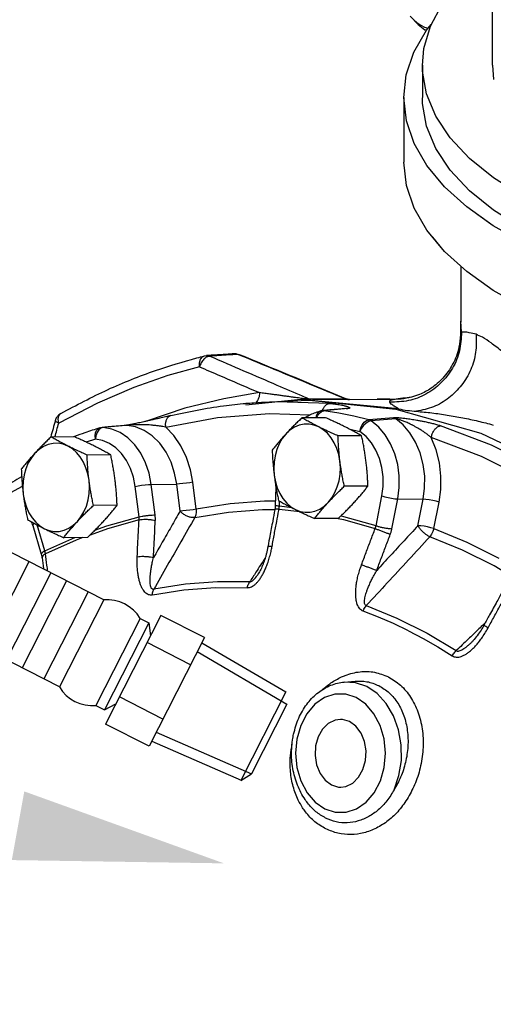
# Model space of a CAD drawing. Extents: x -407 to -25, y -56 to 47.
# Drawn here: x -385 to -382, y -16 to -8 of the extents above; entities that cross this region are included whole.
import ezdxf

# ---------------------------------------------------------------- set-up
doc = ezdxf.new("R2010")
doc.units = 0
doc.header["$MEASUREMENT"] = 0
doc.linetypes.add('DASHED', pattern=[0.75, 0.5, -0.25])
doc.layers.get('0').update_dxf_attribs({"linetype": 'CONTINUOUS'})
doc.layers.add('hose', color=7, linetype='CONTINUOUS')

msp = doc.modelspace()

# ---------------------------------------------------------------- linework, layer by layer
at = {"linetype": 'DASHED'}
msp.add_line((-381.5942, -8.2225), (-381.5943, 6.8662), dxfattribs=at)
at = {"linetype": 'Continuous'}
for p, q in [((-382.1204, -7.9464), (-382.1032, -7.945)), ((-382.1388, -8.2225), (-382.1388, -8.474)), ((-381.5942, -8.2225), (-381.5847, -8.3317)), ((-382.284, -8.474), (-382.284, -8.977)), ((-382.4329, -13.6255), (-382.4328, -13.6255))]:
    msp.add_line(p, q, dxfattribs=at)
at = {"color": 7, "linetype": 'Continuous'}
for p, q in [((-381.8409, -9.7847), (-381.8409, -10.212)), ((-381.8349, -10.2991), (-381.8409, -10.212)), ((-381.8426, -10.3196), (-381.8426, -10.3197)), ((-383.8363, -10.4835), (-383.82, -10.4809)), ((-383.82, -10.4809), (-383.82, -10.4809)), ((-383.5624, -10.4738), (-383.5766, -10.4713)), ((-383.5624, -10.4739), (-383.5624, -10.4738)), ((-384.6687, -10.8511), (-384.9699, -11.0061)), ((-383.514, -10.8525), (-383.3912, -10.842)), ((-383.2741, -10.8396), (-383.5139, -10.8525)), ((-383.0864, -10.8234), (-383.5127, -10.8656)), ((-383.3912, -10.842), (-383.0211, -10.8284)), ((-382.8625, -10.8528), (-383.2741, -10.8396)), ((-382.3251, -10.8958), (-383.0864, -10.8234)), ((-383.0211, -10.8284), (-382.3461, -10.8966)), ((-382.7362, -10.8193), (-383.0144, -10.8207)), ((-382.9933, -10.8229), (-382.4919, -10.8203)), ((-382.7338, -10.817), (-382.7338, -10.817)), ((-382.4919, -10.8203), (-382.3662, -10.8218)), ((-382.3704, -10.8216), (-382.3704, -10.8216)), ((-382.3662, -10.8218), (-382.3704, -10.8216)), ((-382.2231, -10.8042), (-382.2235, -10.8043)), ((-383.9878, -10.8908), (-384.2875, -10.9912)), ((-384.0983, -10.9475), (-384.0983, -10.9475)), ((-382.9619, -10.9647), (-382.9554, -10.9486)), ((-382.931, -10.911), (-382.9426, -10.9158)), ((-382.9241, -10.9151), (-382.9058, -10.9094)), ((-382.7196, -10.8934), (-382.9058, -10.9094)), ((-382.7321, -10.893), (-382.7321, -10.893)), ((-384.9699, -11.0061), (-384.9745, -10.9762)), ((-384.4465, -11.0243), (-384.6237, -11.0396)), ((-384.4385, -11.0236), (-384.4465, -11.0243)), ((-384.4464, -11.0237), (-384.4465, -11.0237)), ((-382.8927, -10.9643), (-383.0768, -10.9652)), ((-382.3651, -10.9652), (-382.5553, -10.9805)), ((-382.3467, -10.9735), (-382.5366, -10.989)), ((-384.6581, -11.0589), (-384.6714, -11.079)), ((-384.6417, -11.0453), (-384.6581, -11.0589)), ((-384.6237, -11.0396), (-384.6417, -11.0453)), ((-382.6121, -11.1046), (-382.7962, -11.1056)), ((-382.7118, -11.0503), (-382.625, -11.0707)), ((-382.5774, -11.11), (-382.625, -11.0707)), ((-384.8461, -11.1133), (-385.0302, -11.1142)), ((-384.6843, -11.1313), (-384.7555, -11.1548)), ((-384.5654, -11.2536), (-384.7496, -11.2545)), ((-384.2496, -11.4836), (-384.0519, -11.4802)), ((-384.2198, -11.7202), (-384.2496, -11.4836)), ((-384.0255, -11.6904), (-384.0519, -11.4802)), ((-383.9003, -11.6753), (-383.9268, -11.4652)), ((-384.3449, -11.7352), (-384.3747, -11.4987)), ((-383.2792, -11.5035), (-383.2841, -11.6486)), ((-382.5628, -11.4963), (-382.7469, -11.4972)), ((-383.2526, -11.6519), (-383.2513, -11.6126)), ((-382.5, -11.8045), (-382.4546, -11.5726)), ((-382.3762, -11.8274), (-382.3308, -11.5955)), ((-382.3308, -11.5955), (-382.1333, -11.5984)), ((-382.1737, -11.8044), (-382.1333, -11.5984)), ((-382.0498, -11.8273), (-382.0095, -11.6213)), ((-384.5162, -11.6452), (-384.7003, -11.6462)), ((-383.2547, -11.6749), (-383.0941, -11.6951)), ((-383.1562, -11.6641), (-383.2526, -11.6519)), ((-382.7942, -11.7476), (-382.9783, -11.7486)), ((-385.1724, -11.8035), (-385.1061, -12.0268)), ((-385.0783, -12.0011), (-385.1386, -11.7978)), ((-385.0783, -12.0011), (-384.8447, -11.8971)), ((-384.7475, -11.8966), (-384.9317, -11.8975)), ((-381.7589, -12.7135), (-381.7588, -12.7134)), ((-382.7476, -13.0211), (-382.6632, -13.0139)), ((-382.6609, -13.0256), (-382.7474, -13.0211)), ((-382.5726, -13.0557), (-382.6609, -13.0256)), ((-383.026, -13.9697), (-383.026, -13.9697))]:
    msp.add_line(p, q, dxfattribs=at)
at = {"linetype": 'Continuous'}
for points in [[(-382.1388, -8.2226), (-382.1276, -8.0923), (-382.077, -7.9172), (-381.9862, -7.7462), (-381.8563, -7.5816), (-381.6891, -7.4257), (-381.5943, -7.3575)], [(-382.2339, -7.8388), (-382.2143, -7.8612), (-382.1933, -7.883), (-382.1708, -7.9042), (-382.1467, -7.9252), (-382.1204, -7.9464)], [(-382.2339, -7.8388), (-382.208, -7.867), (-382.1805, -7.8912), (-382.152, -7.9107), (-382.1233, -7.925), (-382.0948, -7.934), (-382.0942, -7.9341)], [(-382.284, -8.474), (-382.2643, -8.2968), (-382.2047, -8.1204), (-382.1061, -7.9484), (-382.071, -7.906)], [(-377.2053, -9.4213), (-377.4958, -9.5224), (-377.8077, -9.6059), (-378.1369, -9.6709), (-378.4789, -9.7163), (-378.8291, -9.7416), (-379.1829, -9.7465), (-379.5354, -9.7308), (-379.8818, -9.6948), (-380.2176, -9.639), (-380.5383, -9.5641), (-380.8394, -9.4711), (-381.1169, -9.3614), (-381.3671, -9.2362), (-381.5867, -9.0975), (-381.7726, -8.9469), (-381.9224, -8.7866), (-382.034, -8.6187), (-382.106, -8.4455), (-382.1373, -8.2692), (-382.1388, -8.2226)], [(-377.1019, -9.7245), (-377.3941, -9.8278), (-377.7075, -9.9141), (-378.0383, -9.9823), (-378.3823, -10.0316), (-378.7351, -10.0614), (-379.0924, -10.0713), (-379.4496, -10.0611), (-379.8023, -10.031), (-380.1461, -9.9814), (-380.4766, -9.9128), (-380.7897, -9.8262), (-381.0815, -9.7227), (-381.3483, -9.6035), (-381.5868, -9.4701), (-381.7939, -9.3242), (-381.9671, -9.1676), (-382.1042, -9.0023), (-382.2034, -8.8305), (-382.2636, -8.6541), (-382.284, -8.474)], [(-377.2053, -9.6728), (-377.4958, -9.7739), (-377.8077, -9.8574), (-378.1369, -9.9224), (-378.4789, -9.9678), (-378.8291, -9.9931), (-379.1829, -9.998), (-379.5354, -9.9823), (-379.8818, -9.9463), (-380.2176, -9.8905), (-380.5383, -9.8156), (-380.8394, -9.7226), (-381.1169, -9.6129), (-381.3671, -9.4877), (-381.5867, -9.349), (-381.7726, -9.1984), (-381.9224, -9.0381), (-382.034, -8.8702), (-382.106, -8.697), (-382.1373, -8.5207), (-382.1388, -8.4741)], [(-377.185, -10.2569), (-377.3941, -10.3308), (-377.7075, -10.4171), (-378.0383, -10.4853), (-378.3823, -10.5346), (-378.7351, -10.5644), (-379.0924, -10.5743), (-379.4496, -10.5641), (-379.8023, -10.534), (-380.1461, -10.4844), (-380.4766, -10.4158), (-380.7897, -10.3292), (-381.0815, -10.2257), (-381.3483, -10.1065), (-381.5868, -9.9731), (-381.7939, -9.8272), (-381.9671, -9.6706), (-382.1042, -9.5053), (-382.2034, -9.3335), (-382.2636, -9.1571), (-382.284, -8.977)], [(-377.1019, -9.7245), (-377.3941, -9.8278), (-377.7075, -9.9141), (-378.0383, -9.9823), (-378.3823, -10.0316), (-378.7351, -10.0614), (-379.0924, -10.0713), (-379.4496, -10.0611), (-379.8023, -10.031), (-380.1461, -9.9814), (-380.4766, -9.9128), (-380.7897, -9.8262), (-381.0815, -9.7227), (-381.3483, -9.6035), (-381.5868, -9.4701), (-381.7066, -9.3857)], [(-377.185, -10.2569), (-377.3941, -10.3308), (-377.7075, -10.4171), (-378.0383, -10.4853), (-378.3823, -10.5346), (-378.7351, -10.5644), (-379.0924, -10.5743), (-379.4496, -10.5641), (-379.8023, -10.534), (-380.1461, -10.4844), (-380.4766, -10.4158), (-380.7897, -10.3292), (-381.0815, -10.2257), (-381.3483, -10.1065), (-381.5868, -9.9731), (-381.7939, -9.8272), (-381.9671, -9.6706), (-382.0588, -9.56)]]:
    msp.add_lwpolyline(points, dxfattribs=at)
at = {"color": 7, "linetype": 'Continuous'}
for points in [[(-383.8749, -10.568), (-383.8743, -10.5361), (-383.8658, -10.5089), (-383.8505, -10.4902), (-383.8363, -10.4835)], [(-383.8749, -10.568), (-384.12, -10.6369), (-384.3849, -10.7297), (-384.6687, -10.8511)], [(-383.4081, -10.7692), (-383.6855, -10.8161), (-383.9878, -10.8908)], [(-384.9745, -10.9762), (-384.9702, -10.9508), (-384.9578, -10.9332), (-384.9534, -10.9303)], [(-384.1369, -11.0369), (-383.735, -10.9623), (-383.3297, -10.9314), (-383.0127, -10.9415)], [(-382.9426, -10.9158), (-382.9568, -10.9291), (-382.9667, -10.949), (-382.9697, -10.9647)], [(-382.9554, -10.9486), (-382.9411, -10.9286), (-382.9241, -10.9151)], [(-382.5553, -10.9805), (-382.6717, -10.9532), (-382.7886, -10.9295), (-382.9058, -10.9094)], [(-382.3461, -10.8966), (-381.6837, -11.0837), (-381.0459, -11.3865), (-380.4442, -11.7993), (-379.8894, -12.3149), (-379.3914, -12.9239), (-378.9592, -13.6155), (-378.6006, -14.3771), (-378.3219, -15.1951), (-378.1283, -16.0548), (-378.0232, -16.9407)], [(-384.0519, -11.4802), (-384.0681, -11.3946), (-384.0958, -11.3105), (-384.1348, -11.2318), (-384.184, -11.1624), (-384.2417, -11.1052), (-384.3053, -11.0625), (-384.3719, -11.0354), (-384.4385, -11.0236)], [(-382.9459, -11.0355), (-382.9831, -11.0209), (-383.0215, -11.0139), (-383.0603, -11.0146), (-383.0986, -11.0229), (-383.1355, -11.0386), (-383.1702, -11.0615), (-383.2019, -11.091)], [(-382.625, -11.0707), (-382.6184, -11.0437), (-382.607, -11.0192), (-382.5917, -10.9994), (-382.5739, -10.9861), (-382.5553, -10.9805)], [(-382.5366, -10.989), (-382.5564, -10.9941), (-382.5769, -11.0061), (-382.5963, -11.0241), (-382.6128, -11.0463), (-382.625, -11.0707)], [(-382.3308, -11.5955), (-382.3194, -11.5073), (-382.3194, -11.4176), (-382.3308, -11.3292), (-382.3532, -11.2446), (-382.3861, -11.1662), (-382.4285, -11.0961), (-382.4791, -11.0365), (-382.5366, -10.989)], [(-382.1333, -11.5984), (-382.1219, -11.5115), (-382.1213, -11.4199), (-382.1328, -11.3271), (-382.1565, -11.2372), (-382.1917, -11.154), (-382.2368, -11.0808), (-382.2894, -11.0201), (-382.3467, -10.9735)], [(-380.8431, -11.6052), (-381.2155, -11.3714), (-381.601, -11.1787), (-381.997, -11.0282)], [(-384.6843, -11.1313), (-384.6863, -11.1046), (-384.6827, -11.0803), (-384.6737, -11.0607), (-384.6602, -11.0475), (-384.6515, -11.0435)], [(-384.6714, -11.079), (-384.6804, -11.1039), (-384.6843, -11.1313)], [(-384.2496, -11.4836), (-384.2663, -11.3967), (-384.2938, -11.3147), (-384.3314, -11.24), (-384.3779, -11.1747), (-384.432, -11.1206), (-384.4921, -11.0794), (-384.5567, -11.0521), (-384.6237, -11.0396)], [(-383.9268, -11.4652), (-383.9449, -11.3685), (-383.9755, -11.2733), (-384.0185, -11.1837), (-384.073, -11.1037), (-384.1369, -11.0369)], [(-383.2019, -11.091), (-383.2299, -11.1264), (-383.2536, -11.1669), (-383.2725, -11.2118), (-383.2861, -11.2598), (-383.2941, -11.31), (-383.2964, -11.3613), (-383.2929, -11.4125)], [(-382.7809, -11.3014), (-382.7901, -11.2515), (-382.8048, -11.2039), (-382.8248, -11.1598), (-382.8494, -11.12), (-382.8783, -11.0856), (-382.9106, -11.0572), (-382.9459, -11.0355)], [(-384.8992, -11.1844), (-384.9365, -11.1699), (-384.9749, -11.1629), (-385.0137, -11.1635), (-385.052, -11.1718), (-385.0888, -11.1876), (-385.1235, -11.2105), (-385.1552, -11.2399)], [(-384.3747, -11.4987), (-384.3885, -11.4267), (-384.4113, -11.3589), (-384.4424, -11.2971), (-384.4809, -11.243), (-384.5256, -11.1983), (-384.5754, -11.1642), (-384.6288, -11.1417), (-384.6843, -11.1313)], [(-382.4546, -11.5726), (-382.4452, -11.4995), (-382.4452, -11.4253), (-382.4546, -11.3522), (-382.4732, -11.2822), (-382.5004, -11.2173), (-382.5355, -11.1593), (-382.5774, -11.11)], [(-382.0095, -11.6213), (-381.9963, -11.5234), (-381.9951, -11.42), (-382.0069, -11.315), (-382.0322, -11.2128), (-382.0701, -11.1174)], [(-380.932, -11.6865), (-381.2993, -11.456), (-381.6796, -11.2658), (-382.0701, -11.1174)], [(-385.1552, -11.2399), (-385.1832, -11.2753), (-385.207, -11.3159), (-385.2258, -11.3607), (-385.2394, -11.4088), (-385.2475, -11.459), (-385.2498, -11.5103), (-385.2463, -11.5614)], [(-384.7343, -11.4504), (-384.7435, -11.4005), (-384.7582, -11.3529), (-384.7781, -11.3087), (-384.8028, -11.269), (-384.8316, -11.2345), (-384.864, -11.2061), (-384.8992, -11.1844)], [(-382.8719, -11.623), (-382.8439, -11.5875), (-382.8202, -11.547), (-382.8013, -11.5022), (-382.7877, -11.4541), (-382.7797, -11.4039), (-382.7774, -11.3526), (-382.7809, -11.3014)], [(-383.2929, -11.4125), (-383.2837, -11.4624), (-383.269, -11.51), (-383.249, -11.5541), (-383.2244, -11.5939), (-383.1955, -11.6284), (-383.1632, -11.6568), (-383.1279, -11.6785)], [(-384.8253, -11.7719), (-384.7973, -11.7365), (-384.7736, -11.6959), (-384.7547, -11.6511), (-384.7411, -11.6031), (-384.7331, -11.5529), (-384.7308, -11.5016), (-384.7343, -11.4504)], [(-384.3747, -11.4987), (-384.3515, -11.4942), (-384.325, -11.4902), (-384.2975, -11.4869), (-384.2716, -11.4846), (-384.2496, -11.4836)], [(-383.9268, -11.4652), (-383.9499, -11.4696), (-383.9765, -11.4737), (-384.004, -11.477), (-384.0299, -11.4792), (-384.0519, -11.4802)], [(-385.7039, -11.7922), (-385.7035, -11.7918), (-385.3432, -11.5452), (-385.2533, -11.4956)], [(-385.2463, -11.5614), (-385.2371, -11.6114), (-385.2223, -11.6589), (-385.2024, -11.7031), (-385.1778, -11.7429), (-385.1489, -11.7773), (-385.1165, -11.8057), (-385.0813, -11.8274)], [(-383.284, -11.6137), (-383.368, -11.6135), (-383.6349, -11.6338), (-383.9003, -11.6753)], [(-383.1279, -11.6785), (-383.0907, -11.693), (-383.0523, -11.7), (-383.0135, -11.6994), (-382.9752, -11.6911), (-382.9383, -11.6753), (-382.9036, -11.6524), (-382.8719, -11.623)], [(-382.4546, -11.5726), (-382.4318, -11.5795), (-382.4056, -11.5858), (-382.3784, -11.5909), (-382.3527, -11.5942), (-382.3308, -11.5955)], [(-382.0095, -11.6213), (-382.0322, -11.6144), (-382.0584, -11.6081), (-382.0857, -11.603), (-382.1114, -11.5997), (-382.1333, -11.5984)], [(-383.9003, -11.6753), (-383.9235, -11.6798), (-383.9501, -11.6838), (-383.9775, -11.6871), (-384.0035, -11.6894), (-384.0255, -11.6904)], [(-383.9003, -11.6753), (-383.8997, -11.6987), (-383.9032, -11.7207), (-383.9106, -11.7395)], [(-383.9106, -11.7395), (-383.6481, -11.6985), (-383.3841, -11.6783), (-383.2876, -11.6787)], [(-385.1594, -11.7867), (-385.1611, -11.7877), (-385.1706, -11.7967), (-385.1724, -11.8035)], [(-385.0813, -11.8274), (-385.0441, -11.842), (-385.0056, -11.849), (-384.9668, -11.8483), (-384.9286, -11.84), (-384.8917, -11.8243), (-384.857, -11.8014), (-384.8253, -11.7719)], [(-384.3445, -11.758), (-384.5912, -11.8276), (-384.7267, -11.8767)], [(-384.6891, -11.84), (-384.5951, -11.8059), (-384.3449, -11.7352)], [(-382.7944, -11.7489), (-382.7538, -11.7571), (-382.5068, -11.8264)], [(-382.5, -11.8045), (-382.7506, -11.7342), (-382.7749, -11.7292)], [(-382.0498, -11.8273), (-382.0726, -11.8204), (-382.0988, -11.8141), (-382.126, -11.809), (-382.1518, -11.8057), (-382.1737, -11.8044)], [(-382.0498, -11.8273), (-382.0566, -11.8501), (-382.067, -11.8714), (-382.0804, -11.8898)], [(-382.0498, -11.8273), (-381.7942, -11.9324), (-381.5438, -12.0576)], [(-384.7821, -11.8968), (-384.8344, -11.9157), (-385.0734, -12.0221)], [(-381.4734, -12.1808), (-381.58, -12.1176), (-381.8276, -11.9938), (-382.0804, -11.8898)], [(-383.484, -12.2423), (-383.7336, -12.2406), (-383.9827, -12.2596), (-384.2304, -12.2992)], [(-384.2413, -12.3431), (-383.9957, -12.3039), (-383.7487, -12.285), (-383.5012, -12.2867)], [(-382.2471, -12.6213), (-382.3637, -12.5657), (-382.4815, -12.5151), (-382.6004, -12.4693)], [(-382.5756, -12.4264), (-382.3368, -12.5237), (-382.1031, -12.6405), (-381.8753, -12.7765)], [(-382.2471, -12.6213), (-382.1319, -12.6816), (-382.0182, -12.7467), (-381.9061, -12.8164)], [(-382.3591, -13.8581), (-382.3215, -13.7482), (-382.3028, -13.63), (-382.3038, -13.5093), (-382.3246, -13.3916), (-382.3641, -13.2825), (-382.4206, -13.1872), (-382.4912, -13.1105), (-382.5726, -13.0557)], [(-382.6538, -13.1417), (-382.7352, -13.1151), (-382.8195, -13.1151), (-382.9015, -13.1419), (-382.9761, -13.1939), (-383.0389, -13.268), (-383.0865, -13.3599), (-383.1162, -13.4644), (-383.126, -13.5753), (-383.1155, -13.686), (-383.0852, -13.7905), (-383.0369, -13.8825)], [(-382.899, -14.0078), (-382.8176, -14.0343), (-382.7333, -14.0343), (-382.6513, -14.0075), (-382.5767, -13.9555), (-382.5139, -13.8814), (-382.4663, -13.7895), (-382.4366, -13.685), (-382.4268, -13.5742), (-382.4373, -13.4634), (-382.4676, -13.3589), (-382.5159, -13.267), (-382.5793, -13.1931), (-382.6538, -13.1417)], [(-382.7777, -13.3112), (-382.8184, -13.317), (-382.8715, -13.3429), (-382.9169, -13.3876), (-382.9509, -13.4474), (-382.9708, -13.5176), (-382.9749, -13.5924), (-382.9629, -13.6657), (-382.9359, -13.7317), (-382.8959, -13.785), (-382.8462, -13.8212)], [(-382.7066, -13.3282), (-382.7619, -13.312), (-382.7777, -13.3112)], [(-382.7751, -13.8382), (-382.7344, -13.8324), (-382.6813, -13.8065), (-382.6359, -13.7618), (-382.6019, -13.702), (-382.582, -13.6318), (-382.5779, -13.5571), (-382.5899, -13.4837), (-382.6169, -13.4177), (-382.6569, -13.3644), (-382.7066, -13.3282)], [(-382.8462, -13.8212), (-382.7909, -13.8375), (-382.7751, -13.8382)], [(-383.0369, -13.8825), (-382.9735, -13.9563), (-382.899, -14.0078)]]:
    msp.add_lwpolyline(points, dxfattribs=at)
for points in [[(-381.8409, -10.2119), (-381.842, -10.299)], [(-381.8349, -10.2991), (-381.8505, -10.4437), (-381.9049, -10.5787), (-381.9942, -10.6938), (-382.1113, -10.7803), (-382.2475, -10.8315), (-382.3924, -10.8436)], [(-381.8426, -10.3196), (-381.8547, -10.4163), (-381.9034, -10.5484), (-381.9803, -10.6567), (-382.0712, -10.7348), (-382.1609, -10.7831), (-382.2235, -10.8043)], [(-381.7215, -10.3153), (-381.7245, -10.4546), (-381.763, -10.5897), (-381.8344, -10.711), (-381.9335, -10.8099), (-382.0533, -10.8793), (-382.1852, -10.9144)], [(-381.842, -10.299), (-381.8426, -10.3197)], [(-381.8349, -10.2991), (-381.8418, -10.3126), (-381.8426, -10.3196)], [(-381.7215, -10.3153), (-381.7737, -10.3027), (-381.8119, -10.2973), (-381.8349, -10.2991)], [(-381.1027, -10.7116), (-381.2656, -10.6216), (-381.4036, -10.5308), (-381.5165, -10.4486), (-381.6049, -10.3828), (-381.6718, -10.338), (-381.7216, -10.3153)], [(-383.8955, -10.4986), (-383.8363, -10.4835)], [(-383.8178, -10.4912), (-383.8417, -10.509)], [(-383.7937, -10.4793), (-383.82, -10.4809)], [(-383.7933, -10.4851), (-383.8055, -10.4817), (-383.818, -10.4808), (-383.82, -10.4809)], [(-383.7933, -10.4851), (-383.8178, -10.4912)], [(-383.755, -10.4768), (-383.7937, -10.4793)], [(-383.6488, -10.4759), (-383.7211, -10.4805), (-383.7933, -10.4851)], [(-383.7933, -10.4851), (-383.5315, -10.5982), (-383.272, -10.71), (-383.0743, -10.795)], [(-383.6032, -10.4671), (-383.6677, -10.4712), (-383.755, -10.4768)], [(-383.6029, -10.4729), (-383.6488, -10.4759)], [(-383.5766, -10.4713), (-383.5889, -10.4679), (-383.6014, -10.467), (-383.6032, -10.4671)], [(-383.6032, -10.4671), (-383.5761, -10.4694)], [(-383.5766, -10.4713), (-383.6029, -10.4729)], [(-383.5635, -10.4766), (-383.5766, -10.4713)], [(-383.5761, -10.4694), (-383.5641, -10.4732), (-383.5624, -10.4739)], [(-382.7362, -10.8193), (-383.0127, -10.7045), (-383.2929, -10.5885), (-383.5635, -10.4766)], [(-382.7338, -10.817), (-382.9856, -10.7125), (-383.2755, -10.5924), (-383.5624, -10.4738)], [(-384.9534, -10.9303), (-384.5894, -10.746), (-384.2164, -10.5969), (-383.8955, -10.4986)], [(-383.8617, -10.5359), (-383.8749, -10.568)], [(-383.8749, -10.568), (-383.7184, -10.6355), (-383.5629, -10.7026), (-383.4081, -10.7692)], [(-383.8417, -10.509), (-383.8617, -10.5359)], [(-383.4081, -10.7692), (-383.4138, -10.8128), (-383.4332, -10.8444)], [(-383.1394, -10.8059), (-383.1652, -10.8023), (-383.193, -10.7984), (-383.2229, -10.7942), (-383.255, -10.7897), (-383.2894, -10.7849), (-383.3263, -10.7799), (-383.3658, -10.7747), (-383.4081, -10.7692)], [(-383.0743, -10.795), (-383.0144, -10.8207)], [(-384.0983, -10.9475), (-383.6866, -10.8711), (-383.5139, -10.8525)], [(-383.0367, -10.8192), (-383.0531, -10.8174), (-383.0722, -10.815), (-383.0931, -10.8122), (-383.1155, -10.8092), (-383.1394, -10.8059)], [(-383.0144, -10.8207), (-383.0235, -10.8204), (-383.0367, -10.8192)], [(-382.9106, -10.8921), (-382.8971, -10.872), (-382.8806, -10.8585), (-382.8625, -10.8528)], [(-382.8625, -10.8528), (-382.835, -10.8554), (-382.8092, -10.8586), (-382.7863, -10.8621), (-382.767, -10.8656), (-382.7516, -10.869), (-382.7395, -10.872), (-382.7299, -10.8749), (-382.7222, -10.8775), (-382.7162, -10.8799), (-382.7115, -10.8822), (-382.708, -10.8843), (-382.7058, -10.8862), (-382.7048, -10.8881), (-382.7055, -10.8898), (-382.7079, -10.8913), (-382.7126, -10.8925), (-382.7196, -10.8934)], [(-382.7336, -10.8166), (-382.7322, -10.8178), (-382.7319, -10.8189), (-382.7362, -10.8193)], [(-382.7362, -10.8193), (-382.7295, -10.8216)], [(-382.7286, -10.819), (-382.7338, -10.817)], [(-382.7194, -10.8236), (-382.7113, -10.8236), (-382.7066, -10.8236), (-382.7053, -10.8237), (-382.7086, -10.8234), (-382.7176, -10.822), (-382.7286, -10.819)], [(-382.3922, -10.8211), (-382.4919, -10.8203)], [(-382.3924, -10.8436), (-382.3925, -10.8337), (-382.3836, -10.8264), (-382.3702, -10.8225)], [(-382.3251, -10.8958), (-382.3584, -10.8749), (-382.3811, -10.8576), (-382.3924, -10.8436)], [(-382.3704, -10.8216), (-382.3922, -10.8211)], [(-382.3662, -10.8217), (-382.3705, -10.8216)], [(-382.3702, -10.8225), (-382.3662, -10.8218)], [(-382.2231, -10.8042), (-382.3046, -10.8191), (-382.3662, -10.8217)], [(-382.3614, -10.8219), (-382.3662, -10.8218)], [(-382.2235, -10.8043), (-382.3614, -10.8219)], [(-384.9534, -10.9303), (-384.9762, -10.9485), (-384.9922, -10.9729), (-384.9967, -10.9855)], [(-384.0983, -10.9475), (-384.1392, -10.9572), (-384.1823, -10.9673), (-384.2204, -10.976), (-384.2541, -10.9837), (-384.2825, -10.9901), (-384.3067, -10.9955), (-384.3289, -11.0005), (-384.3496, -11.005), (-384.3688, -11.0091), (-384.3867, -11.0129), (-384.4034, -11.0163)], [(-384.1369, -11.0369), (-384.1379, -11.0099), (-384.1334, -10.9854), (-384.1236, -10.9655), (-384.1096, -10.9522), (-384.0983, -10.9475)], [(-383.0512, -10.9627), (-383.0201, -10.9443), (-382.9358, -10.9121)], [(-382.9358, -10.9121), (-382.9309, -10.911)], [(-382.9213, -10.9093), (-382.9309, -10.911)], [(-382.9184, -10.909), (-382.9213, -10.9093)], [(-382.9059, -10.9079), (-382.9184, -10.909)], [(-382.9184, -10.909), (-382.9124, -10.9088)], [(-382.9173, -10.9087), (-382.9106, -10.8921)], [(-382.9124, -10.9088), (-382.9058, -10.9094)], [(-382.8598, -10.904), (-382.9059, -10.9079)], [(-382.7359, -10.8933), (-382.7912, -10.8981), (-382.8598, -10.904)], [(-382.7321, -10.893), (-382.7359, -10.8933)], [(-382.7321, -10.893), (-382.7261, -10.8928)], [(-382.7261, -10.8928), (-382.7196, -10.8934)], [(-382.3251, -10.8958), (-382.2565, -10.907), (-382.1852, -10.9144)], [(-382.1852, -10.9144), (-382.0648, -10.9264), (-381.9449, -10.9434), (-381.8253, -10.9648), (-381.706, -10.9904), (-381.5868, -11.0209)], [(-384.9968, -10.9855), (-385.0326, -11.1135)], [(-385.0002, -11.1141), (-384.9699, -11.0061)], [(-384.9699, -11.0061), (-384.9893, -10.9955), (-384.9968, -10.9869), (-384.9964, -10.9858)], [(-384.4465, -11.0237), (-384.5053, -11.0288), (-384.5737, -11.0347), (-384.6237, -11.039)], [(-384.443, -11.0233), (-384.4464, -11.0237)], [(-384.4385, -11.0236), (-384.445, -11.0236), (-384.4464, -11.0237)], [(-384.4034, -11.0163), (-384.4189, -11.0193), (-384.4326, -11.0218), (-384.443, -11.0233)], [(-384.4037, -11.0208), (-384.4153, -11.0217), (-384.4252, -11.0225), (-384.4331, -11.0232), (-384.4385, -11.0236)], [(-384.1369, -11.0369), (-384.1605, -11.0329), (-384.1866, -11.029), (-384.214, -11.0256), (-384.2411, -11.0228), (-384.2664, -11.0208), (-384.2892, -11.0195), (-384.3099, -11.0188), (-384.3289, -11.0185), (-384.3463, -11.0185), (-384.3623, -11.0188), (-384.3771, -11.0193), (-384.3908, -11.02), (-384.4037, -11.0208)], [(-383.0768, -10.9652), (-383.1038, -10.991), (-383.1295, -11.0161), (-383.1543, -11.041), (-383.1784, -11.066), (-383.2019, -11.091)], [(-382.9459, -11.0355), (-382.9804, -11.0178), (-383.0135, -11.0004), (-383.0454, -10.983), (-383.0768, -10.9652)], [(-382.743, -11.0344), (-382.7789, -11.0168), (-382.8156, -10.9994), (-382.8533, -10.982), (-382.8927, -10.9643)], [(-382.5366, -10.989), (-382.5427, -10.9853), (-382.5489, -10.9825), (-382.5553, -10.9805)], [(-381.997, -11.0282), (-382.0262, -11.0194), (-382.0584, -11.0108), (-382.0918, -11.0028), (-382.1245, -10.9958), (-382.1545, -10.99), (-382.1814, -10.9852), (-382.2056, -10.9811), (-382.2277, -10.9777), (-382.248, -10.9748), (-382.2666, -10.9723), (-382.284, -10.9702), (-382.3004, -10.9684), (-382.316, -10.9669), (-382.3307, -10.9658), (-382.344, -10.9651), (-382.3556, -10.9649), (-382.3651, -10.9652)], [(-382.3467, -10.9735), (-382.3527, -10.97), (-382.3588, -10.9673), (-382.3651, -10.9652)], [(-382.0701, -11.1174), (-382.0905, -11.1014), (-382.1133, -11.0847), (-382.1376, -11.0683), (-382.1619, -11.053), (-382.1847, -11.0396), (-382.2055, -11.0282), (-382.2245, -11.0183), (-382.2421, -11.0098), (-382.2583, -11.0024), (-382.2733, -10.9959), (-382.2873, -10.9903), (-382.3004, -10.9854), (-382.3127, -10.9812), (-382.3238, -10.9777), (-382.3335, -10.9752), (-382.3413, -10.9738), (-382.3467, -10.9735)], [(-382.0701, -11.1174), (-382.0626, -11.0908), (-382.0502, -11.0665), (-382.0341, -11.0469), (-382.0158, -11.0337), (-381.997, -11.0282)], [(-384.6515, -11.0435), (-384.7671, -11.0816), (-384.8472, -11.1102)], [(-384.6515, -11.0435), (-384.6413, -11.041), (-384.632, -11.0397)], [(-384.6237, -11.039), (-384.632, -11.0397)], [(-384.6237, -11.0396), (-384.6303, -11.0396), (-384.632, -11.0397)], [(-383.2019, -11.091), (-383.2245, -11.116), (-383.2463, -11.1409), (-383.2673, -11.1658), (-383.2878, -11.1908), (-383.3082, -11.2166)], [(-382.7962, -11.1056), (-382.8357, -11.0878), (-382.8735, -11.0704), (-382.9101, -11.053), (-382.9459, -11.0355)], [(-382.7809, -11.3014), (-382.7854, -11.2625), (-382.7891, -11.2236), (-382.7921, -11.1848), (-382.7944, -11.1457), (-382.7962, -11.1056)], [(-382.6121, -11.1046), (-382.6437, -11.0868), (-382.6755, -11.0694), (-382.7086, -11.052), (-382.743, -11.0344)], [(-382.5781, -11.3004), (-382.5834, -11.2614), (-382.5895, -11.2226), (-382.5962, -11.1838), (-382.6037, -11.1447), (-382.6121, -11.1046)], [(-385.0302, -11.1142), (-385.0572, -11.14), (-385.0829, -11.1651), (-385.1077, -11.19), (-385.1318, -11.2149), (-385.1552, -11.2399)], [(-385.0326, -11.1135), (-385.0338, -11.1176)], [(-384.8992, -11.1844), (-384.9338, -11.1668), (-384.9669, -11.1493), (-384.9988, -11.1319), (-385.0302, -11.1142)], [(-384.8472, -11.1102), (-384.8548, -11.113)], [(-384.6964, -11.1834), (-384.7323, -11.1658), (-384.769, -11.1483), (-384.8067, -11.1309), (-384.8461, -11.1133)], [(-384.5654, -11.2536), (-384.597, -11.2358), (-384.6289, -11.2184), (-384.6619, -11.2009), (-384.6964, -11.1834)], [(-385.1552, -11.2399), (-385.1778, -11.2649), (-385.1996, -11.2899), (-385.2206, -11.3148), (-385.2411, -11.3398), (-385.2616, -11.3656)], [(-384.7496, -11.2545), (-384.7891, -11.2368), (-384.8268, -11.2194), (-384.8635, -11.202), (-384.8992, -11.1844)], [(-384.7343, -11.4504), (-384.7388, -11.4114), (-384.7425, -11.3726), (-384.7455, -11.3338), (-384.7478, -11.2947), (-384.7496, -11.2545)], [(-384.5315, -11.4494), (-384.5368, -11.4104), (-384.5428, -11.3715), (-384.5496, -11.3328), (-384.5571, -11.2937), (-384.5654, -11.2536)], [(-383.3082, -11.2166), (-383.3064, -11.2568), (-383.3041, -11.2959), (-383.3011, -11.3347), (-383.2974, -11.3735), (-383.2929, -11.4125)], [(-382.7469, -11.4972), (-382.7553, -11.4571), (-382.7628, -11.418), (-382.7695, -11.3793), (-382.7756, -11.3404), (-382.7809, -11.3014)], [(-382.5628, -11.4963), (-382.5646, -11.4561), (-382.5669, -11.417), (-382.5699, -11.3782), (-382.5736, -11.3394), (-382.5781, -11.3004)], [(-385.2616, -11.3656), (-385.2598, -11.4057), (-385.2575, -11.4448), (-385.2545, -11.4836), (-385.2508, -11.5225), (-385.2463, -11.5614)], [(-383.2929, -11.4125), (-383.2876, -11.4514), (-383.2815, -11.4903), (-383.2748, -11.5291), (-383.2673, -11.5681), (-383.2589, -11.6083)], [(-384.7003, -11.6462), (-384.7086, -11.6061), (-384.7161, -11.567), (-384.7229, -11.5282), (-384.729, -11.4894), (-384.7343, -11.4504)], [(-384.5162, -11.6452), (-384.5179, -11.6051), (-384.5203, -11.566), (-384.5232, -11.5272), (-384.527, -11.4883), (-384.5315, -11.4494)], [(-385.2463, -11.5614), (-385.241, -11.6004), (-385.2349, -11.6393), (-385.2281, -11.678), (-385.2206, -11.7171), (-385.2123, -11.7572)], [(-382.8719, -11.623), (-382.8485, -11.5979), (-382.8244, -11.573), (-382.7996, -11.5481), (-382.7739, -11.523), (-382.7469, -11.4972)], [(-382.6691, -11.6219), (-382.6465, -11.5969), (-382.6247, -11.572), (-382.6037, -11.5471), (-382.5832, -11.522), (-382.5628, -11.4963)], [(-383.2589, -11.6083), (-383.2273, -11.6261), (-383.1954, -11.6435), (-383.1624, -11.6609), (-383.1279, -11.6785)], [(-382.9783, -11.7486), (-382.9579, -11.7228), (-382.9374, -11.6978), (-382.9163, -11.6729), (-382.8946, -11.648), (-382.8719, -11.623)], [(-382.7942, -11.7476), (-382.7672, -11.7218), (-382.7415, -11.6967), (-382.7167, -11.6719), (-382.6925, -11.6469), (-382.6691, -11.6219)], [(-384.8253, -11.7719), (-384.8019, -11.7469), (-384.7778, -11.722), (-384.753, -11.6971), (-384.7273, -11.672), (-384.7003, -11.6462)], [(-384.6225, -11.7709), (-384.5999, -11.7459), (-384.5781, -11.7209), (-384.5571, -11.696), (-384.5366, -11.671), (-384.5162, -11.6452)], [(-384.3449, -11.7352), (-384.3218, -11.7308), (-384.2952, -11.7267), (-384.2677, -11.7234), (-384.2418, -11.7212), (-384.2198, -11.7202)], [(-384.0255, -11.6904), (-384.0951, -11.8123), (-384.1642, -11.9331), (-384.2327, -12.0529)], [(-384.2182, -11.7654), (-384.2178, -11.7542), (-384.218, -11.743), (-384.2186, -11.7316), (-384.2198, -11.7202)], [(-383.9106, -11.7395), (-383.9331, -11.7401), (-383.9582, -11.7348), (-383.9834, -11.724), (-384.0066, -11.7087), (-384.0255, -11.6904)], [(-383.2876, -11.6801), (-383.3045, -11.7686), (-383.3264, -11.8852), (-383.3404, -11.9609)], [(-383.3095, -11.9666), (-383.2915, -11.8693), (-383.2732, -11.772), (-383.2568, -11.686)], [(-383.2841, -11.6486), (-383.2844, -11.6547), (-383.2868, -11.6757), (-383.2876, -11.6801)], [(-383.2547, -11.6749), (-383.273, -11.6749), (-383.2843, -11.677), (-383.2874, -11.6802)], [(-383.2526, -11.6519), (-383.2705, -11.6506), (-383.2813, -11.6494), (-383.2839, -11.6484)], [(-383.2568, -11.686), (-383.2547, -11.6749)], [(-383.2547, -11.6749), (-383.2538, -11.6692), (-383.2532, -11.6635), (-383.2528, -11.6577), (-383.2526, -11.6519)], [(-383.1279, -11.6785), (-383.0921, -11.6961), (-383.0553, -11.7135), (-383.0177, -11.7309), (-382.9783, -11.7486)], [(-385.2123, -11.7572), (-385.1807, -11.775), (-385.1488, -11.7924), (-385.1158, -11.8099), (-385.0813, -11.8274)], [(-385.1778, -11.784), (-385.1795, -11.7775)], [(-385.1724, -11.8035), (-385.1778, -11.784)], [(-384.9317, -11.8975), (-384.9112, -11.8718), (-384.8907, -11.8467), (-384.8697, -11.8218), (-384.8479, -11.7969), (-384.8253, -11.7719)], [(-384.7475, -11.8966), (-384.7205, -11.8708), (-384.6948, -11.8457), (-384.67, -11.8208), (-384.6459, -11.7959), (-384.6225, -11.7709)], [(-384.3591, -12.0466), (-384.3546, -11.9503), (-384.3497, -11.8541), (-384.3445, -11.758)], [(-384.3445, -11.758), (-384.3442, -11.7523), (-384.3442, -11.7467), (-384.3444, -11.741), (-384.3449, -11.7352)], [(-384.3445, -11.758), (-384.3213, -11.7549), (-384.2946, -11.7541), (-384.2668, -11.7557), (-384.2405, -11.7596), (-384.2182, -11.7654)], [(-384.2327, -12.0529), (-384.2281, -11.957), (-384.2233, -11.8612), (-384.2182, -11.7654)], [(-383.9106, -11.7395), (-384.0187, -11.9286), (-384.1252, -12.1152), (-384.2304, -12.2992)], [(-385.0813, -11.8274), (-385.0455, -11.845), (-385.0087, -11.8625), (-384.971, -11.8799), (-384.9317, -11.8975)], [(-382.6128, -12.1078), (-382.5778, -12.0139), (-382.5424, -11.9201), (-382.5068, -11.8264)], [(-382.5068, -11.8264), (-382.5047, -11.821), (-382.5029, -11.8156), (-382.5014, -11.81), (-382.5, -11.8045)], [(-382.5068, -11.8264), (-382.4844, -11.8347), (-382.4591, -11.8443), (-382.4331, -11.8542), (-382.409, -11.8636), (-382.3889, -11.8716)], [(-382.5, -11.8045), (-382.4773, -11.8114), (-382.4511, -11.8177), (-382.4239, -11.8227), (-382.3981, -11.8261), (-382.3762, -11.8274)], [(-382.1737, -11.8044), (-382.2815, -11.9212), (-382.3885, -12.037), (-382.4945, -12.1518)], [(-382.4945, -12.1518), (-382.4596, -12.0583), (-382.4244, -11.9649), (-382.3889, -11.8716)], [(-382.3889, -11.8716), (-382.385, -11.8607), (-382.3816, -11.8497), (-382.3786, -11.8386), (-382.3762, -11.8274)], [(-382.0804, -11.8898), (-382.1013, -11.8791), (-382.123, -11.8636), (-382.1436, -11.8448), (-382.161, -11.8244), (-382.1737, -11.8044)], [(-382.0804, -11.8898), (-382.2477, -12.0711), (-382.4128, -12.25), (-382.5756, -12.4264)], [(-385.0783, -12.0011), (-385.0948, -12.011), (-385.1044, -12.02), (-385.1061, -12.0268)], [(-385.1061, -12.0268), (-385.1044, -12.033), (-385.1006, -12.0515), (-385.1001, -12.0548)], [(-385.0734, -12.0221), (-385.0898, -12.0334), (-385.0988, -12.0456)], [(-385.0734, -12.0221), (-385.0743, -12.017), (-385.0754, -12.0117), (-385.0768, -12.0064), (-385.0783, -12.0011)], [(-383.3423, -11.9714), (-383.3453, -11.9867), (-383.351, -12.0125), (-383.3573, -12.0371), (-383.3641, -12.0606), (-383.3716, -12.0832), (-383.3795, -12.1047), (-383.3881, -12.1252), (-383.3971, -12.1446), (-383.4067, -12.1627), (-383.4165, -12.1789)], [(-383.3721, -12.1637), (-383.3578, -12.1323), (-383.3441, -12.0972), (-383.3313, -12.058), (-383.3196, -12.0146)], [(-383.3404, -11.9609), (-383.3423, -11.9714)], [(-383.3095, -11.9666), (-383.3277, -11.9666), (-383.339, -11.9685), (-383.3421, -11.9715)], [(-383.3196, -12.0146), (-383.3116, -11.9779)], [(-383.3116, -11.9779), (-383.3095, -11.9666)], [(-385.0988, -12.0456), (-385.1001, -12.0548)], [(-384.2413, -12.3431), (-384.2558, -12.3442), (-384.2708, -12.3411), (-384.2854, -12.3336), (-384.2989, -12.3219), (-384.3114, -12.3063), (-384.3227, -12.2868), (-384.3328, -12.2639), (-384.3414, -12.2377), (-384.3485, -12.2079), (-384.3542, -12.1742), (-384.3581, -12.1363), (-384.3599, -12.0939), (-384.3591, -12.0466)], [(-384.3591, -12.0466), (-384.3359, -12.0434), (-384.3092, -12.0425), (-384.2813, -12.0439), (-384.255, -12.0475), (-384.2327, -12.0529)], [(-384.2304, -12.2992), (-384.2374, -12.2993), (-384.2439, -12.2961), (-384.2494, -12.2893), (-384.2537, -12.2791), (-384.2568, -12.2659), (-384.2586, -12.2496), (-384.2592, -12.2305), (-384.2586, -12.2088), (-384.2566, -12.1843), (-384.2533, -12.1568), (-384.2483, -12.1258), (-384.2416, -12.0913), (-384.2327, -12.0529)], [(-383.3622, -12.0541), (-383.3642, -12.0571), (-383.4352, -12.1668)], [(-383.5012, -12.2867), (-383.4861, -12.2855), (-383.4696, -12.28), (-383.4526, -12.2701), (-383.4357, -12.2561), (-383.419, -12.2382), (-383.4028, -12.2167), (-383.3871, -12.1918), (-383.3721, -12.1637)], [(-383.4352, -12.1668), (-383.484, -12.2423)], [(-383.484, -12.2423), (-383.4762, -12.2413), (-383.4669, -12.2368), (-383.4564, -12.2288), (-383.4452, -12.2175), (-383.4334, -12.2031), (-383.4209, -12.1857), (-383.4165, -12.1789)], [(-382.6004, -12.4693), (-382.614, -12.4622), (-382.6266, -12.4509), (-382.6375, -12.4353), (-382.6462, -12.4161), (-382.6525, -12.3936), (-382.6566, -12.3679), (-382.6584, -12.3395), (-382.6579, -12.3085), (-382.6549, -12.2748), (-382.6493, -12.238), (-382.6407, -12.198), (-382.6287, -12.1546), (-382.6128, -12.1078)], [(-382.6128, -12.1078), (-382.5904, -12.116), (-382.565, -12.1254), (-382.539, -12.1351), (-382.5147, -12.1442), (-382.4945, -12.1518)], [(-382.5756, -12.4264), (-382.582, -12.4225), (-382.5868, -12.4152), (-382.5895, -12.4045), (-382.59, -12.3908), (-382.5883, -12.3744), (-382.5845, -12.3552), (-382.5786, -12.3338), (-382.5707, -12.3101), (-382.5607, -12.284), (-382.5483, -12.2553), (-382.5333, -12.2238), (-382.5155, -12.1894), (-382.4945, -12.1518)], [(-383.5012, -12.2867), (-383.4973, -12.2705), (-383.4915, -12.2555), (-383.484, -12.2423)], [(-384.2413, -12.3431), (-384.2397, -12.3271), (-384.236, -12.3123), (-384.2304, -12.2992)], [(-381.5144, -12.3133), (-381.5583, -12.3929), (-381.6157, -12.4978), (-381.6579, -12.5753)], [(-381.6281, -12.6001), (-381.5804, -12.5126), (-381.5325, -12.4251), (-381.4844, -12.3377)], [(-382.6004, -12.4693), (-382.5937, -12.4536), (-382.5853, -12.4391), (-382.5756, -12.4264)], [(-381.6492, -12.5594), (-381.6617, -12.5714)], [(-381.6988, -12.607), (-381.7833, -12.6881)], [(-381.6579, -12.5753), (-381.6817, -12.6161), (-381.7122, -12.6602), (-381.7432, -12.6974), (-381.7589, -12.7135)], [(-381.7254, -12.7395), (-381.7017, -12.7118), (-381.6774, -12.6797), (-381.6528, -12.6426), (-381.6281, -12.6001)], [(-381.6617, -12.5714), (-381.6988, -12.607)], [(-381.6281, -12.6001), (-381.6446, -12.5889), (-381.6548, -12.5805), (-381.658, -12.5756), (-381.6578, -12.5754)], [(-381.7833, -12.6881), (-381.8753, -12.7765)], [(-381.8753, -12.7765), (-381.8679, -12.7796), (-381.8579, -12.7797), (-381.8456, -12.7765), (-381.8315, -12.7701), (-381.8158, -12.7606), (-381.7986, -12.7482), (-381.7802, -12.733), (-381.7606, -12.7151), (-381.7589, -12.7135)], [(-381.9061, -12.8164), (-381.8918, -12.8233), (-381.875, -12.8267), (-381.8563, -12.8259), (-381.8363, -12.821), (-381.8153, -12.8122), (-381.7936, -12.7994), (-381.7712, -12.7831), (-381.7485, -12.7632), (-381.7254, -12.7395)], [(-381.9061, -12.8164), (-381.8972, -12.8018), (-381.8868, -12.7884), (-381.8753, -12.7765)], [(-382.7684, -12.9807), (-382.7392, -12.9686), (-382.6241, -12.9409), (-382.5106, -12.9448), (-382.404, -12.9802)], [(-383.1418, -13.4254), (-383.1013, -13.3012), (-383.0393, -13.1944), (-382.9597, -13.1102), (-382.865, -13.0514), (-382.7613, -13.0225), (-382.7474, -13.0211)], [(-382.9194, -13.0814), (-382.851, -13.0273), (-382.7684, -12.9807)], [(-382.6632, -13.0139), (-382.5714, -13.0178), (-382.4789, -13.0484)], [(-382.404, -12.9802), (-382.3092, -13.0457), (-382.2315, -13.1378), (-382.1746, -13.2523), (-382.1412, -13.3848), (-382.1338, -13.5287), (-382.1527, -13.6725), (-382.1935, -13.8049), (-382.2496, -13.9187)], [(-382.4789, -13.0484), (-382.3971, -13.1051), (-382.3309, -13.1847), (-382.2832, -13.2835), (-382.2563, -13.3978), (-382.2522, -13.5219), (-382.2709, -13.6459), (-382.3085, -13.76), (-382.3591, -13.8581)], [(-383.026, -13.9697), (-383.0517, -13.935), (-383.1108, -13.8227), (-383.147, -13.6943), (-383.1574, -13.559), (-383.1499, -13.4701)], [(-383.1499, -13.4701), (-383.1418, -13.4254)], [(-383.0719, -13.9981), (-383.1051, -13.9393), (-383.1446, -13.834), (-383.1654, -13.7187), (-383.1661, -13.5959), (-383.1526, -13.5013)], [(-382.3591, -13.8581), (-382.4153, -13.9445), (-382.4823, -14.015), (-382.5573, -14.0677), (-382.6386, -14.1018), (-382.7234, -14.1157), (-382.8098, -14.1082), (-382.8925, -14.079)], [(-382.2496, -13.9187), (-382.3214, -14.0183), (-382.4054, -14.0985), (-382.4975, -14.1571), (-382.5955, -14.1939), (-382.6959, -14.2074), (-382.7962, -14.1971), (-382.8903, -14.1633)], [(-382.8903, -14.1633), (-382.9754, -14.1075), (-383.0484, -14.0312), (-383.0719, -13.9981)], [(-382.8925, -14.079), (-382.9679, -14.0292), (-383.026, -13.9697)]]:
    msp.add_spline(points, degree=3, dxfattribs=at)
for points, knots in [([(-385.2602, -11.424), (-385.2837, -11.4381), (-385.4345, -11.5286), (-385.5985, -11.6402), (-385.7329, -11.7448), (-385.7501, -11.7585)], [0, 0, 0, 0, 0.082406, 0.5275643, 0.5935035, 0.5935035, 0.5935035, 0.5935035]), ([(-385.0558, -12.1593), (-385.0578, -12.1436), (-385.0638, -12.0979), (-385.0696, -12.0522), (-385.0734, -12.0221)], [0.1345693, 0.1345693, 0.1345693, 0.1345693, 0.1820169, 0.2728522, 0.2728522, 0.2728522, 0.2728522]), ([(-385.1001, -12.0548), (-385.0967, -12.0821), (-385.0929, -12.1114), (-385.0892, -12.1406), (-385.089, -12.1424)], [0, 0, 0, 0, 0.08277686, 0.08835004, 0.08835004, 0.08835004, 0.08835004])]:
    msp.add_open_spline(points, degree=3, knots=knots, dxfattribs=at)
msp.add_solid([(-385.2383, -13.8716), (-385.3357, -14.406), (-383.6839, -14.4313)])
at = {"layer": 'hose'}
for p, q in [((-384.6196, -12.3816), (-385.615, -11.8744)), ((-385.2019, -12.0849), (-385.547, -12.762)), ((-385.0326, -12.1711), (-385.3777, -12.8483)), ((-384.9107, -12.2332), (-385.2558, -12.9104)), ((-384.7415, -12.3195), (-385.0865, -12.9966)), ((-384.6196, -12.3816), (-384.9646, -13.0587)), ((-384.9646, -13.0587), (-385.96, -12.5515)), ((-384.3362, -12.5259), (-384.6813, -13.2031)), ((-384.2698, -12.5598), (-384.6148, -13.237)), ((-384.1745, -12.5026), (-384.6051, -13.3477)), ((-384.3362, -12.5259), (-384.2698, -12.5598)), ((-384.2698, -12.5598), (-384.2549, -12.6603)), ((-383.836, -12.6751), (-384.1745, -12.5026)), ((-383.9436, -12.8864), (-384.2822, -12.7138)), ((-383.836, -12.6751), (-384.2666, -13.5202)), ((-383.8561, -12.7145), (-383.2028, -13.0981)), ((-383.8915, -12.7841), (-383.1943, -13.1935)), ((-383.2028, -13.0981), (-383.5533, -13.7861)), ((-384.1589, -13.3089), (-384.4975, -13.1364)), ((-384.6813, -13.2031), (-384.6148, -13.237)), ((-384.6148, -13.237), (-384.5248, -13.1899)), ((-383.1943, -13.1935), (-383.47, -13.7346)), ((-384.2666, -13.5202), (-384.6051, -13.3477)), ((-384.2465, -13.4807), (-383.5506, -13.7845)), ((-384.211, -13.4112), (-383.47, -13.7346)), ((-383.5533, -13.7861), (-383.47, -13.7346))]:
    msp.add_line(p, q, dxfattribs=at)
for centre, start, end in [((-384.5935, -12.6807), 31.02653, 94.97347), ((-384.7073, -12.904), 211.02653, 274.97347)]:
    msp.add_arc(centre, 0.3003, start, end, dxfattribs=at)

doc.saveas('drawing.dxf')
